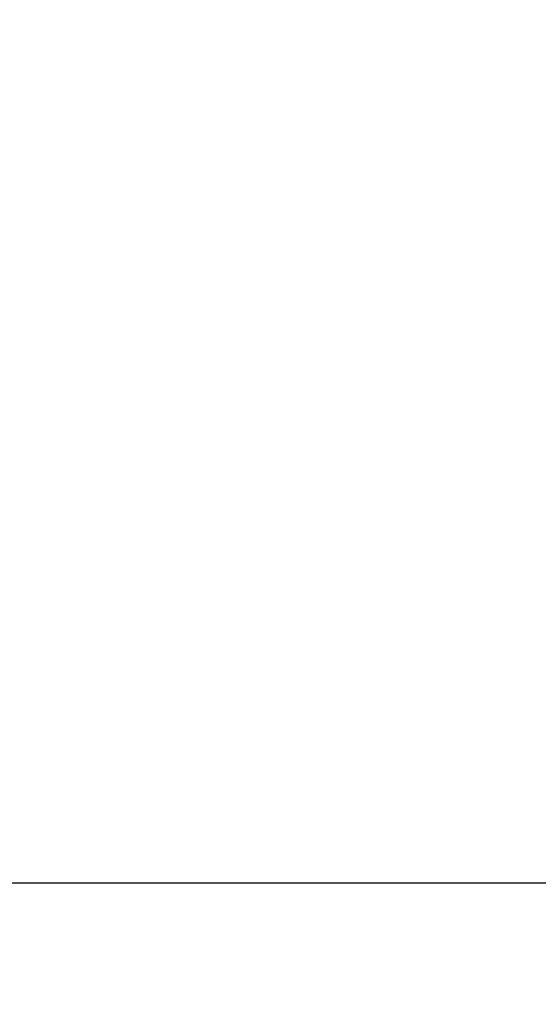
# Model space of a CAD drawing. Units: inches. Extents: x -230 to 245, y -221 to 256.
# Drawn here: x -80 to -71, y 0 to 16 of the extents above; entities that cross this region are included whole.
import ezdxf

# ---------------------------------------------------------------- set-up
doc = ezdxf.new("R2010")
doc.units = ezdxf.units.IN
doc.header["$LTSCALE"] = 120
doc.header["$MEASUREMENT"] = 0
doc.header["$PDSIZE"] = -1
doc.layers.add('DIMENSIONS', color=8, linetype='Continuous')
doc.layers.add('ES_Equipment', color=7, linetype='Continuous')
doc.styles.get("Standard").update_dxf_attribs({"font": 'calibri.ttf'})
doc.dimstyles.new('ISO-25', dxfattribs={"dimtxt": 10, "dimasz": 10, "dimexe": 5.25, "dimexo": 0.625, "dimtad": 0, "dimdec": 0, "dimlunit": 4, "dimtxsty": 'Standard', "dimblk": 'ARCHTICK', "dimcen": 2.5, "dimdle": 5.5, "dimclrd": 256, "dimclre": 256, "dimclrt": 256, "dimadec": 0, "dimazin": 0, "dimtfac": 1, "dimtdec": 0, "dimtmove": 0, "dimatfit": 3, "dimfxl": 1, "dimarcsym": 0})

# ---------------------------------------------------------------- blocks, each defined once
blk = doc.blocks.new('_ArchTick')
at = {"color": 0, "linetype": 'ByBlock', "const_width": 0.15}
blk.add_lwpolyline([(-0.5, -0.5), (0.5, 0.5)], dxfattribs=at)
blk = doc.blocks.new('*D2')
at = {"layer": 'Defpoints', "color": 0, "transparency": 16777216}
for p in [(201.618, 250.414), (-224.618, 0), (201.618, 0)]:
    blk.add_point(p, dxfattribs=at)
at = {"layer": 'DIMENSIONS', "lineweight": -2, "transparency": 16777216}
for p, q in [((-224.618, 0.625), (-224.618, 255.664)), ((201.618, 0.625), (201.618, 255.664)), ((-230.118, 250.414), (-21.271, 250.414)), ((207.118, 250.414), (-1.729, 250.414))]:
    blk.add_line(p, q, dxfattribs=at)
at = {"layer": 'DIMENSIONS', "lineweight": -2, "transparency": 16777216, "xscale": 10, "yscale": 10, "zscale": 10, "rotation": 180}
blk.add_blockref('_ArchTick', (-224.618, 250.414), dxfattribs=at)
at = {"layer": 'DIMENSIONS', "lineweight": -2, "transparency": 16777216, "xscale": 10, "yscale": 10, "zscale": 10}
blk.add_blockref('_ArchTick', (201.618, 250.414), dxfattribs=at)
at = {"layer": 'DIMENSIONS', "transparency": 16777216, "insert": (-11.5, 252.975), "char_height": 5, "attachment_point": 2}
blk.add_mtext('35\'-6"', dxfattribs=at)

msp = doc.modelspace()

# ---------------------------------------------------------------- linework, layer by layer
at = {"layer": 'ES_Equipment', "color": 7, "linetype": 'Continuous', "lineweight": 25}
msp.add_line((-10.809, 1.938), (-130.809, 1.938), dxfattribs=at)

# ---------------------------------------------------------------- dimensions: what is measured, and where the dimension line sits
at = {"layer": 'DIMENSIONS'}
dim = msp.add_linear_dim(base=(201.618, 250.414), p1=(-224.618, 0), p2=(201.618, 0), dimstyle='ISO-25', override={"dimtxt": 5, "dimdec": 1, "dimfrac": 2}, dxfattribs=at)
dim.commit()
dim.dimension.update_dxf_attribs({"geometry": '*D2', "text_midpoint": (-11.5, 250.414), "dimtype": 128})

doc.saveas('drawing.dxf')
